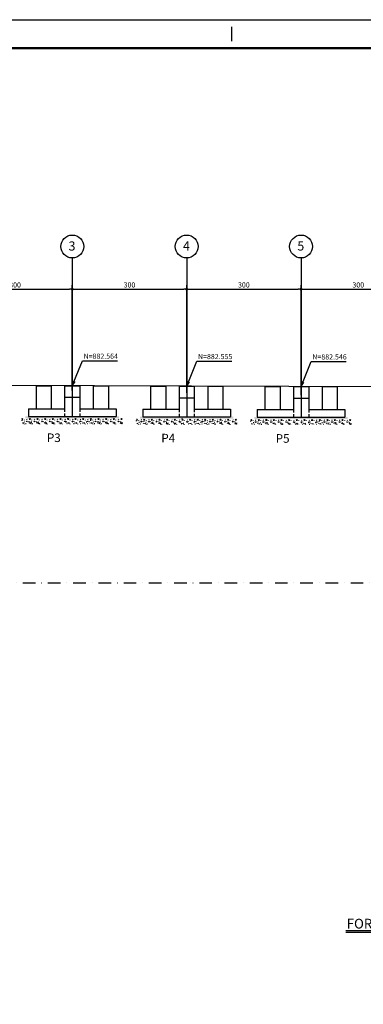
# Model space of a CAD drawing. Extents: x 1095 to 7040, y 6712 to 10917.
# Drawn here: x 2970 to 3570, y 9197 to 10917 of the extents above; entities that cross this region are included whole.
import ezdxf
from ezdxf.enums import TextEntityAlignment as Align

# ---------------------------------------------------------------- set-up
doc = ezdxf.new("R2010")
doc.units = 0
doc.header["$LTSCALE"] = 22
doc.header["$MEASUREMENT"] = 0
doc.linetypes.add('DASHDOTX2', pattern=[2, 1, -0.5, 0, -0.5])
doc.linetypes.add('DASHED2', pattern=[0.375, 0.25, -0.125])
doc.layers.get('0').update_dxf_attribs({"linetype": 'CONTINUOUS'})
doc.layers.get('DEFPOINTS').update_dxf_attribs({"linetype": 'CONTINUOUS'})
for name, color, linetype in [('01', 9, 'CONTINUOUS'), ('01EIXO', 134, 'CONTINUOUS'), ('02', 1, 'CONTINUOUS'), ('03', 7, 'CONTINUOUS'), ('04', 30, 'CONTINUOUS'), ('A-FORMATO', 7, 'CONTINUOUS'), ('COTA', 243, 'CONTINUOUS'), ('EIXO', 1, 'DASHDOTX2'), ('HACHURA', 134, 'CONTINUOUS'), ('PROJECAO', 160, 'DASHED2'), ('TEXTO', 7, 'CONTINUOUS'), ('TITULO', 4, 'CONTINUOUS')]:
    doc.layers.add(name, color=color, linetype=linetype)
doc.styles.add('ROMAND', font='romand')
doc.styles.add('ROMANS', font='romans')
doc.dimstyles.new('COTA75', dxfattribs={"dimtxt": 9, "dimasz": 5, "dimexe": 7, "dimexo": 2, "dimgap": 3, "dimtad": 1, "dimdec": 1, "dimlfac": 1.5, "dimzin": 12, "dimtxsty": 'ROMANS', "dimblk1": 'DOT', "dimblk2": 'DOT', "dimsah": 1, "dimcen": 0, "dimdle": 7, "dimclrd": 243, "dimclre": 243, "dimclrt": 2, "dimazin": 3, "dimtfac": 1, "dimtdec": 4, "dimtix": 1, "dimtmove": 0, "dimatfit": 3, "dimtolj": 1, "dimtzin": 12})

# ---------------------------------------------------------------- blocks, each defined once
blk = doc.blocks.new('_DOT')
at = {"color": 243, "linetype": 'BYBLOCK'}
blk.add_line((-0.5, 0), (-1, 0), dxfattribs=at)
at = {"color": 243, "linetype": 'BYBLOCK', "const_width": 0.5}
blk.add_lwpolyline([(-0.25, 0, 1), (0.25, 0, 1)], format="xyb", close=True, dxfattribs=at)
blk = doc.blocks.new('*D77')
at = {"layer": 'COTA', "color": 243, "linetype": 'BYBLOCK'}
for p, q in [((2861.5, 10273.1, -27540), (2861.5, 10453.3, -27540)), ((2866.5, 10446.3, -27540), (3056.5, 10446.3, -27540)), ((3061.5, 10269.1, -27540), (3061.5, 10453.3, -27540))]:
    blk.add_line(p, q, dxfattribs=at)
at = {"layer": 'DEFPOINTS', "color": 243, "linetype": 'BYBLOCK'}
for p in [(2861.5, 10271.1, -27540), (3061.5, 10267.1, -18360)]:
    blk.add_point(p, dxfattribs=at)
at = {"layer": 'COTA', "color": 243, "linetype": 'BYBLOCK', "xscale": 5, "yscale": 5, "zscale": 5, "rotation": 180}
blk.add_blockref('_DOT', (2861.5, 10446.3, -27540), dxfattribs=at)
at = {"layer": 'COTA', "color": 243, "linetype": 'BYBLOCK', "xscale": 5, "yscale": 5, "zscale": 5}
blk.add_blockref('_DOT', (3061.5, 10446.3, -27540), dxfattribs=at)
at = {"layer": 'COTA', "color": 2, "linetype": 'BYBLOCK', "insert": (2961.5, 10453.8, -27540), "char_height": 9, "attachment_point": 5, "style": 'ROMANS'}
blk.add_mtext('\\A1;300', dxfattribs=at)
blk = doc.blocks.new('*D78')
at = {"layer": 'COTA', "color": 243, "linetype": 'BYBLOCK'}
for p, q in [((3061.5, 10269.1, -27540), (3061.5, 10453.3, -27540)), ((3066.5, 10446.3, -27540), (3256.5, 10446.3, -27540)), ((3261.5, 10265.1, -27540), (3261.5, 10453.3, -27540))]:
    blk.add_line(p, q, dxfattribs=at)
at = {"layer": 'DEFPOINTS', "color": 243, "linetype": 'BYBLOCK'}
for p in [(3061.5, 10267.1, -27540), (3261.5, 10263.1, -18360)]:
    blk.add_point(p, dxfattribs=at)
at = {"layer": 'COTA', "color": 243, "linetype": 'BYBLOCK', "xscale": 5, "yscale": 5, "zscale": 5, "rotation": 180}
blk.add_blockref('_DOT', (3061.5, 10446.3, -27540), dxfattribs=at)
at = {"layer": 'COTA', "color": 243, "linetype": 'BYBLOCK', "xscale": 5, "yscale": 5, "zscale": 5}
blk.add_blockref('_DOT', (3261.5, 10446.3, -27540), dxfattribs=at)
at = {"layer": 'COTA', "color": 2, "linetype": 'BYBLOCK', "insert": (3161.5, 10453.8, -27540), "char_height": 9, "attachment_point": 5, "style": 'ROMANS'}
blk.add_mtext('\\A1;300', dxfattribs=at)
blk = doc.blocks.new('*D79')
at = {"layer": 'COTA', "color": 243, "linetype": 'BYBLOCK'}
for p, q in [((3261.5, 10265.1, -27540), (3261.5, 10453.3, -27540)), ((3266.5, 10446.3, -27540), (3456.5, 10446.3, -27540)), ((3461.5, 10261.1, -27540), (3461.5, 10453.3, -27540))]:
    blk.add_line(p, q, dxfattribs=at)
at = {"layer": 'DEFPOINTS', "color": 243, "linetype": 'BYBLOCK'}
for p in [(3261.5, 10263.1, -27540), (3461.5, 10259.1, -18360)]:
    blk.add_point(p, dxfattribs=at)
at = {"layer": 'COTA', "color": 243, "linetype": 'BYBLOCK', "xscale": 5, "yscale": 5, "zscale": 5, "rotation": 180}
blk.add_blockref('_DOT', (3261.5, 10446.3, -27540), dxfattribs=at)
at = {"layer": 'COTA', "color": 243, "linetype": 'BYBLOCK', "xscale": 5, "yscale": 5, "zscale": 5}
blk.add_blockref('_DOT', (3461.5, 10446.3, -27540), dxfattribs=at)
at = {"layer": 'COTA', "color": 2, "linetype": 'BYBLOCK', "insert": (3361.5, 10453.8, -27540), "char_height": 9, "attachment_point": 5, "style": 'ROMANS'}
blk.add_mtext('\\A1;300', dxfattribs=at)
blk = doc.blocks.new('*D80')
at = {"layer": 'COTA', "color": 243, "linetype": 'BYBLOCK'}
for p, q in [((3461.5, 10261.1, -27540), (3461.5, 10453.3, -27540)), ((3466.5, 10446.3, -27540), (3656.5, 10446.3, -27540)), ((3661.5, 10257.1, -27540), (3661.5, 10453.3, -27540))]:
    blk.add_line(p, q, dxfattribs=at)
at = {"layer": 'DEFPOINTS', "color": 243, "linetype": 'BYBLOCK'}
for p in [(3461.5, 10259.1, -27540), (3661.5, 10255.1, -18360)]:
    blk.add_point(p, dxfattribs=at)
at = {"layer": 'COTA', "color": 243, "linetype": 'BYBLOCK', "xscale": 5, "yscale": 5, "zscale": 5, "rotation": 180}
blk.add_blockref('_DOT', (3461.5, 10446.3, -27540), dxfattribs=at)
at = {"layer": 'COTA', "color": 243, "linetype": 'BYBLOCK', "xscale": 5, "yscale": 5, "zscale": 5}
blk.add_blockref('_DOT', (3661.5, 10446.3, -27540), dxfattribs=at)
at = {"layer": 'COTA', "color": 2, "linetype": 'BYBLOCK', "insert": (3561.5, 10453.8, -27540), "char_height": 9, "attachment_point": 5, "style": 'ROMANS'}
blk.add_mtext('\\A1;300', dxfattribs=at)

msp = doc.modelspace()

# ---------------------------------------------------------------- hatches: boundary and pattern name
at = {"layer": '01'}
h = msp.add_hatch(dxfattribs=at)
h.set_pattern_fill('CONCRE', color=256, scale=13.3334, style=0)
h.set_pattern_definition([(0, (3086.234, 7088.091), (13.3334, 13.3334), [1.666675, -11.666725]), (90, (3086.234, 7088.091), (-13.3334, 13.3334), [1.666675, -11.666725]), (135, (3087.9, 7088.091), (-13.3334, 0), [2.357034, -16.49924]), (0, (3087.9, 7095.591), (13.3334, 13.3334), [1.666675, -11.666725]), (45, (3088.734, 7094.758), (0, 13.3334), [1.178517, -17.677758, 0]), (135, (3088.734, 7094.758), (-13.3334, 0), [1.178517, -17.677758, 0]), (0, (3092.9, 7098.924), (13.3334, 13.3334), [2.357034, -10.976366]), (45, (3092.9, 7098.924), (0, 13.3334), [1.666675, -17.1896]), (135, (3095.257, 7098.924), (-13.3334, 0), [1.666675, -17.1896]), (90, (3095.4, 7091.424), (-13.3334, 13.3334), [1.666675, -11.666725]), (45, (3095.4, 7091.424), (0, 13.3334), [1.178517, -17.677758, 0]), (135, (3096.234, 7092.258), (-13.3334, 0), [1.178517, -17.677758, 0]), (0, (3087.9, 7091.424), (13.3334, 13.3334), [0.83334, -11.16672]), (0, (3097.9, 7094.758), (13.3334, 13.3334), [0.83334, -11.16672]), (90, (3093.734, 7096.424), (-13.3334, 13.3334), [0.83334, -11.16672]), (135, (3095.4, 7088.924), (-13.3334, 0), [1.178517, -17.677758, 0]), (135, (3089.567, 7098.091), (-13.3334, 0), [1.178517, -17.677758, 0]), (45, (3092.484, 7092.466), (0, 13.3334), [1.178517, -17.677758, 0]), (90, (3090.817, 7089.758), (-13.3334, 13.3334), [0.208334, -13.125066]), (90, (3091.442, 7095.383), (-13.3334, 13.3334), [0.208334, -13.125066]), (90, (3097.692, 7097.674), (-13.3334, 13.3334), [0.208334, -13.125066]), (90, (3097.9, 7090.591), (-13.3334, 13.3334), [0.208334, -13.125066])])
h.paths.add_polyline_path([(3057.467, 10220.749), (3051.375, 10210.749), (3107.758, 10210.749), (3150.152, 10210.749), (3150.152, 10220.749), (3143.857, 10220.749), (3143.191, 10220.749)])
h.paths.add_polyline_path([(2979.732, 10220.749), (2973.599, 10220.749), (2973.599, 10210.749), (3051.375, 10210.749), (3057.467, 10220.749)])
h = msp.add_hatch(dxfattribs=at)
h.set_pattern_fill('CONCRE', color=256, scale=13.3334, style=0)
h.set_pattern_definition([(0, (3286.236, 7087.471), (13.3334, 13.3334), [1.666675, -11.666725]), (90, (3286.236, 7087.471), (-13.3334, 13.3334), [1.666675, -11.666725]), (135, (3287.902, 7087.471), (-13.3334, 0), [2.357034, -16.49924]), (0, (3287.902, 7094.971), (13.3334, 13.3334), [1.666675, -11.666725]), (45, (3288.736, 7094.138), (0, 13.3334), [1.178517, -17.677758, 0]), (135, (3288.736, 7094.138), (-13.3334, 0), [1.178517, -17.677758, 0]), (0, (3292.902, 7098.304), (13.3334, 13.3334), [2.357034, -10.976366]), (45, (3292.902, 7098.304), (0, 13.3334), [1.666675, -17.1896]), (135, (3295.259, 7098.304), (-13.3334, 0), [1.666675, -17.1896]), (90, (3295.402, 7090.804), (-13.3334, 13.3334), [1.666675, -11.666725]), (45, (3295.402, 7090.804), (0, 13.3334), [1.178517, -17.677758, 0]), (135, (3296.236, 7091.638), (-13.3334, 0), [1.178517, -17.677758, 0]), (0, (3287.902, 7090.804), (13.3334, 13.3334), [0.83334, -11.16672]), (0, (3297.902, 7094.138), (13.3334, 13.3334), [0.83334, -11.16672]), (90, (3293.736, 7095.804), (-13.3334, 13.3334), [0.83334, -11.16672]), (135, (3295.402, 7088.304), (-13.3334, 0), [1.178517, -17.677758, 0]), (135, (3289.569, 7097.471), (-13.3334, 0), [1.178517, -17.677758, 0]), (45, (3292.486, 7091.846), (0, 13.3334), [1.178517, -17.677758, 0]), (90, (3290.819, 7089.138), (-13.3334, 13.3334), [0.208334, -13.125066]), (90, (3291.444, 7094.763), (-13.3334, 13.3334), [0.208334, -13.125066]), (90, (3297.694, 7097.054), (-13.3334, 13.3334), [0.208334, -13.125066]), (90, (3297.902, 7089.971), (-13.3334, 13.3334), [0.208334, -13.125066])])
h.paths.add_polyline_path([(3257.469, 10220.129), (3251.377, 10210.129), (3307.76, 10210.129), (3350.154, 10210.129), (3350.154, 10220.129), (3343.859, 10220.129), (3343.193, 10220.129)])
h.paths.add_polyline_path([(3179.734, 10220.129), (3173.601, 10220.129), (3173.601, 10210.129), (3251.377, 10210.129), (3257.469, 10220.129)])
h = msp.add_hatch(dxfattribs=at)
h.set_pattern_fill('CONCRE', color=256, scale=13.3334, style=0)
h.set_pattern_definition([(0, (3486.238, 7086.851), (13.3334, 13.3334), [1.666675, -11.666725]), (90, (3486.238, 7086.851), (-13.3334, 13.3334), [1.666675, -11.666725]), (135, (3487.904, 7086.851), (-13.3334, 0), [2.357034, -16.49924]), (0, (3487.904, 7094.351), (13.3334, 13.3334), [1.666675, -11.666725]), (45, (3488.738, 7093.518), (0, 13.3334), [1.178517, -17.677758, 0]), (135, (3488.738, 7093.518), (-13.3334, 0), [1.178517, -17.677758, 0]), (0, (3492.904, 7097.684), (13.3334, 13.3334), [2.357034, -10.976366]), (45, (3492.904, 7097.684), (0, 13.3334), [1.666675, -17.1896]), (135, (3495.261, 7097.684), (-13.3334, 0), [1.666675, -17.1896]), (90, (3495.404, 7090.184), (-13.3334, 13.3334), [1.666675, -11.666725]), (45, (3495.404, 7090.184), (0, 13.3334), [1.178517, -17.677758, 0]), (135, (3496.238, 7091.018), (-13.3334, 0), [1.178517, -17.677758, 0]), (0, (3487.904, 7090.184), (13.3334, 13.3334), [0.83334, -11.16672]), (0, (3497.904, 7093.518), (13.3334, 13.3334), [0.83334, -11.16672]), (90, (3493.738, 7095.184), (-13.3334, 13.3334), [0.83334, -11.16672]), (135, (3495.404, 7087.684), (-13.3334, 0), [1.178517, -17.677758, 0]), (135, (3489.571, 7096.851), (-13.3334, 0), [1.178517, -17.677758, 0]), (45, (3492.488, 7091.226), (0, 13.3334), [1.178517, -17.677758, 0]), (90, (3490.821, 7088.518), (-13.3334, 13.3334), [0.208334, -13.125066]), (90, (3491.446, 7094.143), (-13.3334, 13.3334), [0.208334, -13.125066]), (90, (3497.696, 7096.434), (-13.3334, 13.3334), [0.208334, -13.125066]), (90, (3497.904, 7089.351), (-13.3334, 13.3334), [0.208334, -13.125066])])
h.paths.add_polyline_path([(3457.471, 10219.509), (3451.379, 10209.509), (3507.762, 10209.509), (3550.156, 10209.509), (3550.156, 10219.509), (3543.861, 10219.509), (3543.195, 10219.509)])
h.paths.add_polyline_path([(3379.736, 10219.509), (3373.603, 10219.509), (3373.603, 10209.509), (3451.379, 10209.509), (3457.471, 10219.509)])
at = {"layer": '02'}
h = msp.add_hatch(dxfattribs=at)
h.set_pattern_fill('STIPPLE', color=256, scale=6.6667, style=0)
h.set_pattern_definition([(0, (3086.5, 7088.224), (0, 6.6667), [0, -6.6667]), (0, (3088.6335, 7088.3577), (0, 6.6667), [0, -6.6667]), (0, (3087.4335, 7089.8243), (0, 6.6667), [0, -6.6667]), (0, (3088.9, 7090.891), (0, 6.6667), [0, -6.6667]), (0, (3087.167, 7091.291), (0, 6.6667), [0, -6.6667]), (0, (3087.7, 7092.891), (0, 6.6667), [0, -6.6667]), (0, (3086.767, 7094.091), (0, 6.6667), [0, -6.6667]), (0, (3088.9, 7093.958), (0, 6.6667), [0, -6.6667]), (0, (3090.5, 7094.2244), (0, 6.6667), [0, -6.6667]), (0, (3091.3, 7092.6243), (0, 6.6667), [0, -6.6667]), (0, (3092.6336, 7092.491), (0, 6.6667), [0, -6.6667]), (0, (3092.6336, 7090.091), (0, 6.6667), [0, -6.6667]), (0, (3091.4336, 7089.291), (0, 6.6667), [0, -6.6667]), (0, (3089.567, 7089.691), (0, 6.6667), [0, -6.6667]), (0, (3090.767, 7090.891), (0, 6.6667), [0, -6.6667]), (0, (3089.567, 7092.091), (0, 6.6667), [0, -6.6667]), (0, (3092.367, 7088.3577), (0, 6.6667), [0, -6.6667])])
h.paths.add_polyline_path([(3048.204, 10224.082), (2984.87, 10224.082), (2979.732, 10224.082), (2979.732, 10220.749), (3057.467, 10220.749), (3143.191, 10220.749), (3143.191, 10224.082), (3138.205, 10224.082), (3074.871, 10224.082)])
h = msp.add_hatch(dxfattribs=at)
h.set_pattern_fill('STIPPLE', color=256, scale=6.6667, style=0)
h.set_pattern_definition([(0, (3286.502, 7087.604), (0, 6.6667), [0, -6.6667]), (0, (3288.6355, 7087.7377), (0, 6.6667), [0, -6.6667]), (0, (3287.4355, 7089.204), (0, 6.6667), [0, -6.6667]), (0, (3288.902, 7090.271), (0, 6.6667), [0, -6.6667]), (0, (3287.169, 7090.671), (0, 6.6667), [0, -6.6667]), (0, (3287.702, 7092.271), (0, 6.6667), [0, -6.6667]), (0, (3286.769, 7093.471), (0, 6.6667), [0, -6.6667]), (0, (3288.902, 7093.338), (0, 6.6667), [0, -6.6667]), (0, (3290.502, 7093.6044), (0, 6.6667), [0, -6.6667]), (0, (3291.302, 7092.0043), (0, 6.6667), [0, -6.6667]), (0, (3292.6356, 7091.871), (0, 6.6667), [0, -6.6667]), (0, (3292.6356, 7089.471), (0, 6.6667), [0, -6.6667]), (0, (3291.4356, 7088.671), (0, 6.6667), [0, -6.6667]), (0, (3289.569, 7089.071), (0, 6.6667), [0, -6.6667]), (0, (3290.769, 7090.271), (0, 6.6667), [0, -6.6667]), (0, (3289.569, 7091.471), (0, 6.6667), [0, -6.6667]), (0, (3292.369, 7087.7377), (0, 6.6667), [0, -6.6667])])
h.paths.add_polyline_path([(3248.206, 10223.462), (3184.872, 10223.462), (3179.734, 10223.462), (3179.734, 10220.129), (3257.469, 10220.129), (3343.193, 10220.129), (3343.193, 10223.462), (3338.207, 10223.462), (3274.873, 10223.462)])
h = msp.add_hatch(dxfattribs=at)
h.set_pattern_fill('STIPPLE', color=256, scale=6.6667, style=0)
h.set_pattern_definition([(0, (3486.504, 7086.984), (0, 6.6667), [0, -6.6667]), (0, (3488.6375, 7087.1177), (0, 6.6667), [0, -6.6667]), (0, (3487.4375, 7088.584), (0, 6.6667), [0, -6.6667]), (0, (3488.904, 7089.651), (0, 6.6667), [0, -6.6667]), (0, (3487.171, 7090.051), (0, 6.6667), [0, -6.6667]), (0, (3487.704, 7091.651), (0, 6.6667), [0, -6.6667]), (0, (3486.771, 7092.851), (0, 6.6667), [0, -6.6667]), (0, (3488.904, 7092.718), (0, 6.6667), [0, -6.6667]), (0, (3490.504, 7092.9843), (0, 6.6667), [0, -6.6667]), (0, (3491.304, 7091.3843), (0, 6.6667), [0, -6.6667]), (0, (3492.6376, 7091.251), (0, 6.6667), [0, -6.6667]), (0, (3492.6376, 7088.851), (0, 6.6667), [0, -6.6667]), (0, (3491.4376, 7088.051), (0, 6.6667), [0, -6.6667]), (0, (3489.571, 7088.451), (0, 6.6667), [0, -6.6667]), (0, (3490.771, 7089.651), (0, 6.6667), [0, -6.6667]), (0, (3489.571, 7090.851), (0, 6.6667), [0, -6.6667]), (0, (3492.371, 7087.1177), (0, 6.6667), [0, -6.6667])])
h.paths.add_polyline_path([(3448.208, 10222.842), (3384.874, 10222.842), (3379.736, 10222.842), (3379.736, 10219.509), (3457.471, 10219.509), (3543.195, 10219.509), (3543.195, 10222.842), (3538.209, 10222.842), (3474.875, 10222.842)])

# ---------------------------------------------------------------- linework, layer by layer
at = {"layer": '01EIXO'}
for p, q in [((3061.537, 10500.984, -9180), (3061.537, 10223.462, -9180)), ((3261.539, 10500.984, -9180), (3261.539, 10223.462, -9180)), ((3461.541, 10500.984, -9180), (3461.541, 10222.842, -9180)), ((3061.537, 10277.416, -9180), (3079.386, 10321.098, -9180)), ((3079.386, 10321.098, -9180), (3140.316, 10321.098, -9180)), ((3261.539, 10276.796, -9180), (3279.388, 10320.478, -9180)), ((3279.388, 10320.478, -9180), (3340.318, 10320.478, -9180)), ((3461.541, 10276.176, -9180), (3479.39, 10319.858, -9180)), ((3479.39, 10319.858, -9180), (3540.32, 10319.858, -9180))]:
    msp.add_line(p, q, dxfattribs=at)
for centre in [(3061.535, 10520.984, -9180), (3261.536, 10520.984, -9180), (3461.537, 10520.984, -9180)]:
    msp.add_circle(centre, 20, dxfattribs=at)
at = {"layer": '02'}
for p, q in [((3061.537, 10277.416, -9180), (3063.511, 10286.289, -9180)), ((3061.537, 10277.416, -9180), (3066.342, 10285.132, -9180)), ((3261.539, 10276.796, -9180), (3263.513, 10285.669, -9180)), ((3261.539, 10276.796, -9180), (3266.344, 10284.512, -9180)), ((3461.541, 10276.176, -9180), (3463.515, 10285.049, -9180)), ((3461.541, 10276.176, -9180), (3466.346, 10283.892, -9180))]:
    msp.add_line(p, q, dxfattribs=at)
at = {"layer": '03'}
for p, q in [((2998.203, 10277.416, -9180), (2998.203, 10237.415, -9180)), ((2998.203, 10277.416, -9180), (3024.87, 10277.416, -9180)), ((3024.87, 10277.416, -9180), (3024.87, 10237.415, -9180)), ((3048.204, 10277.416, -9180), (3048.204, 10237.415, -9180)), ((3048.204, 10277.416, -9180), (3074.871, 10277.416, -9180)), ((3074.871, 10277.416, -9180), (3074.871, 10237.415, -9180)), ((3098.204, 10277.416, -9180), (3098.204, 10237.415, -9180)), ((3098.204, 10277.416, -9180), (3124.871, 10277.416, -9180)), ((3124.871, 10277.416, -9180), (3124.871, 10237.415, -9180)), ((3198.205, 10276.796, -9180), (3198.205, 10236.795, -9180)), ((3198.205, 10276.796, -9180), (3224.872, 10276.796, -9180)), ((3224.872, 10276.796, -9180), (3224.872, 10236.795, -9180)), ((3248.206, 10276.796, -9180), (3248.206, 10236.795, -9180)), ((3248.206, 10276.796, -9180), (3274.873, 10276.796, -9180)), ((3274.873, 10276.796, -9180), (3274.873, 10236.795, -9180)), ((3298.206, 10276.796, -9180), (3298.206, 10236.795, -9180)), ((3298.206, 10276.796, -9180), (3324.873, 10276.796, -9180)), ((3324.873, 10276.796, -9180), (3324.873, 10236.795, -9180)), ((3398.207, 10276.176, -9180), (3398.207, 10236.175, -9180)), ((3398.207, 10276.176, -9180), (3424.874, 10276.176, -9180)), ((3424.874, 10276.176, -9180), (3424.874, 10236.175, -9180)), ((3448.208, 10276.176, -9180), (3448.208, 10236.175, -9180)), ((3448.208, 10276.176, -9180), (3474.875, 10276.176, -9180)), ((3474.875, 10276.176, -9180), (3474.875, 10236.175, -9180)), ((3498.208, 10276.176, -9180), (3498.208, 10236.175, -9180)), ((3498.208, 10276.176, -9180), (3524.875, 10276.176, -9180)), ((3524.875, 10276.176, -9180), (3524.875, 10236.175, -9180)), ((3048.204, 10257.416, -9180), (3074.871, 10257.416, -9180)), ((3248.206, 10256.796, -9180), (3274.873, 10256.796, -9180)), ((3448.208, 10256.176, -9180), (3474.875, 10256.176, -9180)), ((2984.87, 10237.415, -9180), (2984.87, 10224.082, -9180)), ((2984.87, 10237.415, -9180), (3048.204, 10237.415, -9180)), ((2984.87, 10224.082, -9180), (3138.205, 10224.082, -9180)), ((3074.871, 10237.415, -9180), (3138.205, 10237.415, -9180)), ((3138.205, 10237.415, -9180), (3138.205, 10224.082, -9180)), ((3184.872, 10236.795, -9180), (3184.872, 10223.462, -9180)), ((3184.872, 10236.795, -9180), (3248.206, 10236.795, -9180)), ((3184.872, 10223.462, -9180), (3338.207, 10223.462, -9180)), ((3274.873, 10236.795, -9180), (3338.207, 10236.795, -9180)), ((3338.207, 10236.795, -9180), (3338.207, 10223.462, -9180)), ((3384.874, 10236.175, -9180), (3384.874, 10222.842, -9180)), ((3384.874, 10236.175, -9180), (3448.208, 10236.175, -9180)), ((3384.874, 10222.842, -9180), (3538.209, 10222.842, -9180)), ((3474.875, 10236.175, -9180), (3538.209, 10236.175, -9180)), ((3538.209, 10236.175, -9180), (3538.209, 10222.842, -9180))]:
    msp.add_line(p, q, dxfattribs=at)
at = {"layer": '04'}
msp.add_line((5808.186, 10268.901), (1861.825, 10281.135), dxfattribs=at)
at = {"layer": 'A-FORMATO', "color": 2, "ltscale": 10}
msp.add_line((3340.383, 10879.841, -9180), (3340.383, 10904.841, -9180), dxfattribs=at)
at = {"layer": 'A-FORMATO', "color": 2, "ltscale": 10, "elevation": -9180}
msp.add_lwpolyline([(7040.383, 6712.341), (1095.383, 6712.341), (1095.383, 10917.341), (7040.383, 10917.341)], close=True, dxfattribs=at)
at = {"layer": 'A-FORMATO', "color": 2, "ltscale": 10, "const_width": 4, "elevation": -9180}
msp.add_lwpolyline([(6990.383, 6762.341), (1220.383, 6762.341), (1220.383, 10867.341), (6990.383, 10867.341)], close=True, dxfattribs=at)
at = {"layer": 'DEFPOINTS', "color": 243}
for p in [(3143.191, 10224.082, -9180), (3343.193, 10223.462, -9180), (3543.195, 10222.842, -9180), (3143.191, 10220.749, -9180), (3343.193, 10220.129, -9180), (3543.195, 10219.509, -9180)]:
    msp.add_point(p, dxfattribs=at)
at = {"layer": 'EIXO'}
msp.add_line((1563.76, 9932.979, -9180), (5804.035, 9932.979, -9180), dxfattribs=at)
at = {"layer": 'HACHURA'}
for p, q in [((4414.522, 9325.228, -9180), (3539.762, 9325.228, -9180)), ((4413.763, 9322.228, -9180), (3539.762, 9322.228, -9180))]:
    msp.add_line(p, q, dxfattribs=at)
at = {"layer": 'PROJECAO'}
for p, q in [((3048.204, 10237.415, -9180), (3048.204, 10224.082, -9180)), ((3074.871, 10237.415, -9180), (3074.871, 10224.082, -9180)), ((3248.206, 10236.795, -9180), (3248.206, 10223.462, -9180)), ((3274.873, 10236.795, -9180), (3274.873, 10223.462, -9180)), ((3448.208, 10236.175, -9180), (3448.208, 10222.842, -9180)), ((3474.875, 10236.175, -9180), (3474.875, 10222.842, -9180))]:
    msp.add_line(p, q, dxfattribs=at)

# ---------------------------------------------------------------- texts
at = {"layer": 'TEXTO', "style": 'ROMANS'}
for s, p in [('N=882.564', (3081.295, 10324.78, -18360)), ('N=882.555', (3281.297, 10324.16, -18360)), ('N=882.546', (3481.299, 10323.54, -18360))]:
    msp.add_text(s, height=9, dxfattribs=at).set_placement(p)
at = {"layer": 'TITULO', "style": 'ROMANS'}
for s, height, p in [('3', 16, (3061.019, 10513.868)), ('4', 16, (3261.02, 10513.868)), ('5', 16, (3461.021, 10513.868)), ('P3', 15.0001, (3029.208, 10179.257)), ('P4', 15.0001, (3229.21, 10178.637)), ('P5', 15.0001, (3429.212, 10178.017))]:
    msp.add_text(s, height=height, dxfattribs=at).set_placement(p, align=Align.CENTER)
at = {"layer": 'TITULO', "style": 'ROMAND'}
msp.add_text('FORMA DAS SAPATAS P/ OS PILARES P27 AO P52 (26X)', height=17, dxfattribs=at).set_placement((3541.29, 9329.095, -9180))

# ---------------------------------------------------------------- dimensions: what is measured, and where the dimension line sits
at = {"layer": 'COTA'}
for base, p1, p2, picture, middle in [((3061.537, 10446.304, -27540.046), (2861.535, 10271.076, -27540.046), (3061.537, 10267.076, -18360), '*D77', (2961.536, 10453.804, -27540.046)), ((3261.539, 10446.304, -27540.046), (3061.537, 10267.076, -27540.046), (3261.539, 10263.076, -18360), '*D78', (3161.538, 10453.804, -27540.046)), ((3461.541, 10446.304, -27540.046), (3261.539, 10263.076, -27540.046), (3461.541, 10259.076, -18360), '*D79', (3361.54, 10453.804, -27540.046)), ((3661.543, 10446.304, -27540.046), (3461.541, 10259.076, -27540.046), (3661.543, 10255.076, -18360), '*D80', (3561.542, 10453.804, -27540.046))]:
    dim = msp.add_linear_dim(base=base, p1=p1, p2=p2, dimstyle='COTA75', dxfattribs=at)
    dim.commit()
    dim.dimension.update_dxf_attribs({"geometry": picture, "text_midpoint": middle})

doc.saveas('drawing.dxf')
